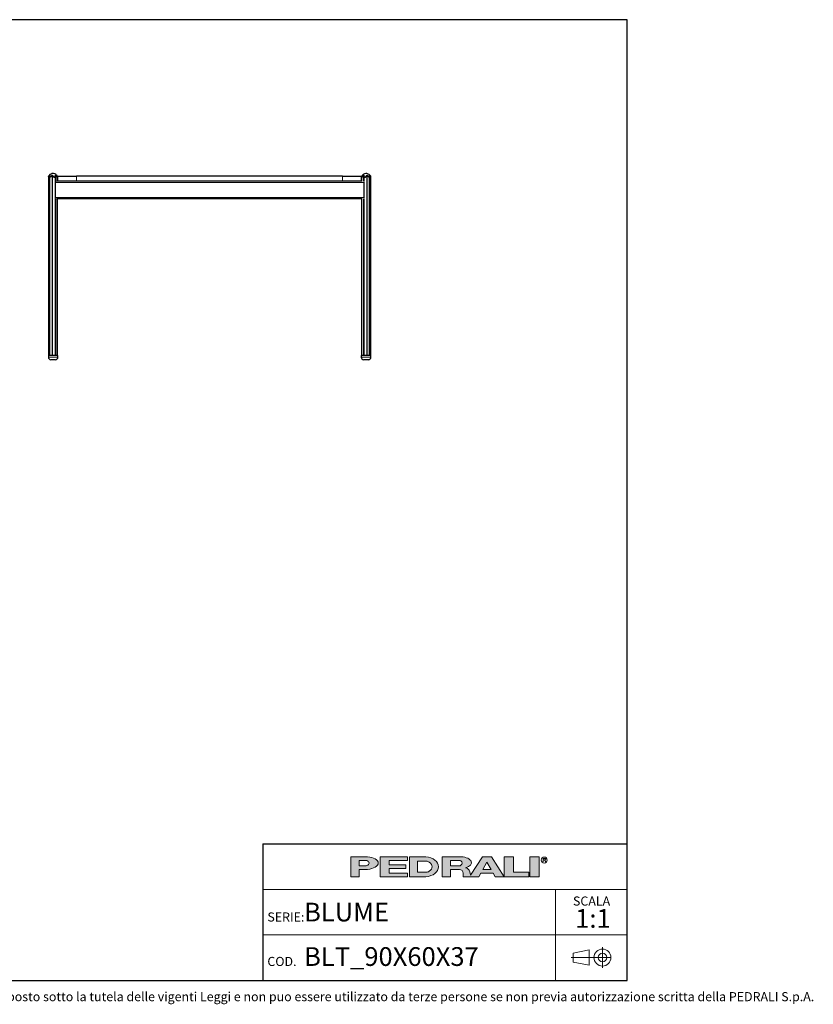
# Model space of a CAD drawing. Units: millimetres. Extents: x 100 to 3238, y 51 to 2000.
# Drawn here: x 1669 to 3238, y 53 to 2000 of the extents above; entities that cross this region are included whole.
import ezdxf

# ---------------------------------------------------------------- set-up
doc = ezdxf.new("R2010")
doc.units = ezdxf.units.MM
doc.header["$LTSCALE"] = 10
doc.linetypes.add('CENTERX2', pattern=[20.319999999999997, 12.7, -2.54, 2.54, -2.54])
doc.styles.add('SLDTEXTSTYLE0', font='TXT', dxfattribs={"width": 0.605})

# ---------------------------------------------------------------- blocks, each defined once
blk = doc.blocks.new('SW_NOTE_0')
at = {"color": 0, "linetype": 'Continuous', "lineweight": 0, "attachment_point": 2, "style": 'SLDTEXTSTYLE0'}
for s, insert, char_height in [('SCALA', (32.90625, 23.2032193159), 18), ('1:1', (35.6098540438, -1.6396707646), 37.0416666667)]:
    blk.add_mtext(s, dxfattribs=dict(at, insert=insert, char_height=char_height))

msp = doc.modelspace()

# ---------------------------------------------------------------- hatches: boundary and pattern name
at = {"linetype": 'Continuous'}
h = msp.add_hatch(color=7, dxfattribs=at)
edge = h.paths.add_edge_path(flags=0)
edge.add_line((2340.243226420216, 319.3144821747094), (2356.647910872445, 319.3144821747094))
edge.add_ellipse((2351.078765157099, 331.9559440369547), major_axis=(27.08884684798352, 0), ratio=0.4768529109443384, start_angle=293.7756995582609, end_angle=426.2243004403791)
edge.add_line((2356.647910872789, 344.5974058991662), (2323.989918311282, 344.5974058991662))
edge.add_line((2323.989918311282, 344.5974058991662), (2323.989918311282, 304.8670971915081))
edge.add_line((2323.989918311282, 304.8670971915081), (2340.243226420216, 304.8670971915081))
edge.add_line((2340.243226420216, 304.8670971915081), (2340.243226420216, 319.3144821747094))
edge = h.paths.add_edge_path(flags=0)
edge.add_ellipse((2350.175803596967, 331.9559440369547), major_axis=(9.93257717764151, 0), ratio=0.5895245510672578, start_angle=-43.66343414422602, end_angle=43.663434143974825, ccw=False)
edge.add_arc((2352.923880980421, 333.7618671600596), 7.223692492544108, 270, 290.0087898886726, ccw=False)
edge.add_line((2352.923880980421, 326.5381746675155), (2340.243226419814, 326.5381746675155))
edge.add_line((2340.243226419814, 326.5381746675155), (2340.243226419814, 337.37371340629))
edge.add_line((2340.243226419814, 337.37371340629), (2352.923880981012, 337.37371340629))
edge.add_arc((2352.923880981012, 330.150020915474), 7.223692490816113, 69.99121011104552, 89.9999999999992, ccw=False)
for points in [[(2435.957151948124, 344.59740589754), (2381.779458253796, 344.59740589754), (2381.779458253796, 304.867097189882), (2435.957151948124, 304.867097189882), (2435.957151948124, 312.09078967967), (2399.838689485178, 312.09078967967), (2399.838689485178, 321.1204052953607), (2432.345305703229, 321.1204052953607), (2432.345305703229, 328.344097788605), (2399.838689485178, 328.344097788605), (2399.838689485178, 337.3737134042958), (2435.957151948124, 337.3737134042958)], [(2645.444234240045, 344.597405899586), (2627.385003008663, 344.597405899586), (2627.385003008663, 304.8670971919279), (2676.14492733565, 304.8670971919279), (2676.14492733565, 313.8967128076189), (2645.444234240045, 313.8967128076189)], [(2677.950850457337, 344.5974058991659), (2677.950850457337, 304.8670971915079), (2696.010081688719, 304.8670971915079), (2696.010081688719, 344.5974058991659)]]:
    msp.add_hatch(color=7, dxfattribs=at).paths.add_polyline_path(points, flags=0)
h = msp.add_hatch(color=7, dxfattribs=at)
edge = h.paths.add_edge_path(flags=0)
edge.add_ellipse((2468.463768165085, 324.7322515426197), major_axis=(28.89476997115586, 0), ratio=0.6929224243374513, start_angle=280.2934314618138, end_angle=439.7065685387129)
edge.add_line((2472.071526001564, 344.5974058975816), (2439.568998196665, 344.5974058975813))
edge.add_line((2439.568998196665, 344.5974058975813), (2439.568998196665, 304.8670971876741))
edge.add_line((2439.568998196665, 304.8670971876741), (2472.071526001749, 304.8670971876741))
edge = h.paths.add_edge_path(flags=0)
edge.add_arc((2472.947172767998, 324.7322515421808), 10.83553873998016, 270, 303.83093491397625, ccw=False)
edge.add_line((2472.947172767998, 313.8967128022008), (2455.82230630316, 313.8967128022008))
edge.add_line((2455.82230630316, 313.8967128022008), (2455.82230630316, 335.5677902826995))
edge.add_line((2455.82230630316, 335.5677902826995), (2472.947172767998, 335.5677902826995))
edge.add_arc((2472.947172767998, 324.7322515421808), 10.83553874051871, 56.16855525239231, 89.9999999999992, ccw=False)
edge.add_ellipse((2462.14303723761, 324.7322515426197), major_axis=(22.57403904004612, 0), ratio=0.5985848325441405, start_angle=-28.128899992461072, end_angle=28.128644598819278, ccw=False)
h = msp.add_hatch(color=7, dxfattribs=at)
edge = h.paths.add_edge_path(flags=0)
edge.add_line((2558.870202192612, 314.7709579586855), (2560.355534650718, 308.9676544182703))
edge.add_arc((2565.453566637579, 310.114383967383), 5.225410873593411, 192.6768785101394, 204.7368873206736)
edge.add_line((2560.707644877863, 307.927800914186), (2584.042848052473, 344.597405899586))
edge.add_line((2584.042848052473, 344.597405899586), (2602.102079283856, 344.597405899586))
edge.add_line((2602.102079283856, 344.597405899586), (2627.385003008663, 304.8670971919279))
edge.add_line((2627.385003008663, 304.8670971919279), (2609.325771777099, 304.8670971919279))
edge.add_line((2609.325771777099, 304.8670971919279), (2605.262444749956, 312.090789681716))
edge.add_line((2605.262444749956, 312.090789681716), (2580.882482586372, 312.090789681716))
edge.add_line((2580.882482586372, 312.090789681716), (2576.819155559229, 304.8670971919279))
edge.add_line((2576.819155559229, 304.8670971919279), (2546.118462463106, 304.8670971919279))
edge.add_line((2546.118462463106, 304.8670971919279), (2546.118462463106, 312.0907896826544))
edge.add_arc((2538.894769969861, 312.0907896826544), 7.223692493244227, 0, 90)
edge.add_line((2538.894769969861, 319.3144821758984), (2520.835538738298, 319.3144821758984))
edge.add_line((2520.835538738298, 319.3144821758984), (2520.835538738298, 304.8670971928664))
edge.add_line((2520.835538738298, 304.8670971928664), (2504.582230629363, 304.8670971928664))
edge.add_line((2504.582230629363, 304.8670971928664), (2504.582230629363, 344.5974059005244))
edge.add_line((2504.582230629363, 344.5974059005244), (2542.019258305786, 344.5974059005244))
edge.add_ellipse((2538.029947706919, 332.9364020822968), major_axis=(24.32666622535162, 0), ratio=0.4859291160023137, start_angle=-38.69422570363571, end_angle=71.11382545369821, ccw=False)
edge.add_arc((2549.037584929584, 312.9627960708336), 9.997490267756193, 10.419948427922122, 80.7321727593918, ccw=False)
h.paths.add_polyline_path([(2593.072463667404, 333.7618671594018), (2584.945809612937, 319.3144821729139), (2601.199117721872, 319.3144821729139)], flags=0)
edge = h.paths.add_edge_path(flags=0)
edge.add_arc((2538.478172418671, 331.9559440374287), 5.417769370214362, 270.0000000000008, 305.5869104965606)
edge.add_ellipse((2532.574039041056, 331.9559440369547), major_axis=(11.73850030081747, 0), ratio=0.5900077182209745, start_angle=334.058541690378, end_angle=385.9414583083995)
edge.add_arc((2538.478172418671, 331.9559440374287), 5.417769369443226, 54.41308949502037, 90)
edge.add_line((2538.478172418671, 337.3737134068722), (2520.835538737718, 337.3737134068722))
edge.add_line((2520.835538737718, 337.3737134068722), (2520.835538737718, 326.538174667214))
edge.add_line((2520.835538737718, 326.538174667214), (2538.478172418671, 326.5381746672143))

# ---------------------------------------------------------------- linework, layer by layer
at = {"color": 7, "linetype": 'Continuous', "lineweight": 25}
for p, q in [((2870, 2000), (100, 2000)), ((2870, 100), (2870, 2000)), ((1725.7986950887, 1689.5864108052), (1725.7986950887, 1335.6003341766)), ((1728.2822942452, 1690.9534588421), (1728.2822942452, 1335.6003341766)), ((1739.4709601063, 1678.3331223695), (1739.4709601063, 1678.1003341809)), ((1739.4709601063, 1678.1003341809), (1739.4709601063, 1648.1003341809)), ((1739.6701584324, 1680.1502833956), (1739.6701584324, 1691.6475402852)), ((1743.2083574339, 1680.6003341809), (1743.2065764298, 1680.6003341809)), ((1744.6509601063, 1680.6003341809), (1743.2083574339, 1680.6003341809)), ((1744.1454494731, 1680.6003341809), (1744.1454494731, 1688.3731579696)), ((1744.6509601063, 1680.6003341809), (1744.6509601063, 1690.6003341809)), ((1744.6509601063, 1690.6003341809), (1781.6509601063, 1690.6003341809)), ((1781.6509601063, 1680.6003341809), (1744.6509601063, 1680.6003341809)), ((2307.6509601063, 1690.6003341809), (1781.6509601063, 1690.6003341809)), ((2307.6509601063, 1680.6003341809), (1781.6509601063, 1680.6003341809)), ((2307.6509601063, 1690.6003341809), (2344.6509601063, 1690.6003341809)), ((2344.6509601063, 1680.6003341809), (2307.6509601063, 1680.6003341809)), ((2344.6509601063, 1690.6003341809), (2344.6509601063, 1680.6003341809)), ((2346.0953437827, 1680.6003341809), (2344.6509601063, 1680.6003341809)), ((2345.1564707394, 1688.3701861177), (2345.1564707394, 1680.6003341809)), ((2349.6317617801, 1691.6468456665), (2349.6317617801, 1680.1502833956)), ((2349.8309601063, 1678.3458054124), (2349.8309601063, 1678.1003341809)), ((2349.8309601063, 1678.1003341809), (2349.8309601063, 1648.1003341809)), ((2361.0196259673, 1335.6003341766), (2361.0196259673, 1690.9538239139)), ((2363.5032251238, 1335.6003341766), (2363.5032251238, 1689.5864108052)), ((1739.4709601063, 1648.1003341809), (1739.4709601063, 1647.8675459922)), ((1739.6701584324, 1335.6003341766), (1739.6701584324, 1646.0503849661)), ((1743.2083574339, 1645.6003341809), (1743.2065764298, 1645.6003341809)), ((2346.0953437827, 1645.6003341809), (1743.2083574339, 1645.6003341809)), ((1744.1454494731, 1335.6003341766), (1744.1454494731, 1645.6003341809)), ((2345.1564707394, 1645.6003341809), (2345.1564707394, 1335.6003341766)), ((2349.6317617801, 1646.0503849662), (2349.6317617801, 1335.6003341766)), ((2349.8309601063, 1648.1003341809), (2349.8309601063, 1647.8548629493)), ((1725.7986950887, 1335.6003341766), (1725.7986950887, 1332.6003341766)), ((1744.7986950887, 1335.6003341766), (1725.7986950887, 1335.6003341766)), ((1735.2986950887, 1327.6003341766), (1730.7986950887, 1327.6003341766)), ((1739.7986950887, 1327.6003341766), (1735.2986950887, 1327.6003341766)), ((1744.7986950887, 1332.6003341766), (1744.7986950887, 1335.6003341766)), ((2344.5032251238, 1335.6003341766), (2344.5032251238, 1332.6003341766)), ((2354.0032251238, 1335.6003341766), (2344.5032251238, 1335.6003341766)), ((2358.5032251238, 1327.6003341766), (2349.5032251238, 1327.6003341766)), ((2363.5032251238, 1335.6003341766), (2354.0032251238, 1335.6003341766)), ((2363.5032251238, 1332.6003341766), (2363.5032251238, 1335.6003341766)), ((2150, 370.0000000006), (2870, 370.0000000006)), ((2150, 370.0000000006), (2150, 100)), ((100, 100), (2870, 100))]:
    msp.add_line(p, q, dxfattribs=at)
at = {"color": 8, "linetype": 'Continuous', "lineweight": 18}
for p, q in [((1728.345833457, 1692.5132900533), (1728.345833457, 1691.5434864753)), ((1733.2166341257, 1692.2791910976), (1733.2166341257, 1335.6003341766)), ((1734.0364355394, 1692.2389784729), (1734.0364355394, 1335.6003341766)), ((2349.8309601063, 1678.1003341809), (1739.4709601063, 1678.1003341809)), ((1739.7658240317, 1680.4808709764), (1741.2473163787, 1680.4808709764)), ((1740.3126988554, 1691.9226483573), (1740.3126988554, 1680.5240091139)), ((1781.6509601063, 1690.6003341809), (1781.6509601063, 1680.6003341809)), ((2307.6509601063, 1680.6003341809), (2307.6509601063, 1690.6003341809)), ((2348.9892213572, 1691.9226483573), (2348.9892213572, 1680.5240091139)), ((2355.2654846731, 1692.2389784729), (2355.2654846731, 1335.6003341766)), ((2356.0852860868, 1692.2791910976), (2356.0852860868, 1335.6003341766)), ((2360.9560867555, 1692.5132900533), (2360.9560867555, 1691.5287569601)), ((2349.8309601063, 1648.1003341809), (1739.4709601063, 1648.1003341809)), ((1741.2473163787, 1645.7197973853), (1739.771175148, 1645.7197973853)), ((1740.3126988554, 1645.6766592478), (1740.3126988554, 1335.6003341766)), ((2348.9892213572, 1645.6766592478), (2348.9892213572, 1335.6003341766)), ((1725.7986950887, 1332.6003341766), (1735.2986950887, 1332.6003341766)), ((1735.2986950887, 1332.6003341766), (1744.7986950887, 1332.6003341766)), ((2344.5032251238, 1332.6003341766), (2363.5032251238, 1332.6003341766))]:
    msp.add_line(p, q, dxfattribs=at)
at = {"color": 179, "linetype": 'Continuous', "lineweight": 18}
for p, q in [((2323.9899183113, 344.5974058992), (2323.9899183113, 304.8670971915)), ((2323.9899183113, 344.5974058992), (2356.6479108728, 344.5974058992)), ((2340.2432264198, 326.5381746675), (2340.2432264198, 337.3737134063)), ((2340.2432264198, 337.3737134063), (2352.923880981, 337.3737134063)), ((2381.7794582538, 344.5974058975), (2435.9571519481, 344.5974058975)), ((2381.7794582538, 344.5974058975), (2381.7794582538, 304.8670971899)), ((2435.9571519481, 337.3737134043), (2399.8386894852, 337.3737134043)), ((2399.8386894852, 337.3737134043), (2399.8386894852, 328.3440977886)), ((2435.9571519481, 344.5974058975), (2435.9571519481, 337.3737134043)), ((2439.5689981967, 344.5974058976), (2439.5689981967, 304.8670971877)), ((2439.5689981967, 344.5974058976), (2472.0715260016, 344.5974058976)), ((2455.8223063032, 324.7322515403), (2455.8223063032, 335.5677902827)), ((2455.8223063032, 335.5677902827), (2472.947172768, 335.5677902827)), ((2504.5822306294, 344.5974059005), (2504.5822306294, 304.8670971929)), ((2504.5822306294, 344.5974059005), (2542.0192583058, 344.5974059005)), ((2520.8355387377, 326.5381746672), (2520.8355387377, 337.3737134069)), ((2520.8355387377, 337.3737134069), (2538.4781724187, 337.3737134069)), ((2584.0428480525, 344.5974058996), (2560.7076448779, 307.9278009142)), ((2584.0428480525, 344.5974058996), (2602.1020792839, 344.5974058996)), ((2584.9458096129, 319.3144821729), (2593.0724636674, 333.7618671594)), ((2593.0724636674, 333.7618671594), (2601.1991177219, 319.3144821729)), ((2602.1020792839, 344.5974058996), (2627.3850030087, 304.8670971919)), ((2627.3850030087, 344.5974058996), (2627.3850030087, 304.8670971919)), ((2627.3850030087, 344.5974058996), (2645.44423424, 344.5974058996)), ((2645.44423424, 313.8967128076), (2645.44423424, 344.5974058996)), ((2677.9508504573, 344.5974058992), (2677.9508504573, 304.8670971915)), ((2677.9508504573, 344.5974058992), (2696.0100816887, 344.5974058992)), ((2696.0100816887, 344.5974058992), (2696.0100816887, 304.8670971915)), ((2704.1151644241, 341.2930554229), (2708.2866879839, 341.2930554229)), ((2704.1151644241, 338.5841707372), (2704.1151644241, 341.2930554229)), ((2708.2866879839, 338.5841707372), (2704.1151644241, 338.5841707372)), ((2704.1151644241, 338.5841707372), (2706.8240491077, 338.5841707372)), ((2704.1151644241, 338.5841707372), (2704.1151644241, 334.5208437117)), ((2709.5329337914, 334.5208437117), (2706.8240491077, 338.5841707372)), ((2340.2432264198, 326.5381746675), (2352.9238809804, 326.5381746675)), ((2340.2432264202, 304.8670971915), (2340.2432264202, 319.3144821747)), ((2356.6479108724, 319.3144821747), (2340.2432264202, 319.3144821747)), ((2399.8386894852, 328.3440977886), (2432.3453057032, 328.3440977886)), ((2432.3453057032, 321.1204052954), (2399.8386894852, 321.1204052954)), ((2399.8386894852, 321.1204052954), (2399.8386894852, 312.0907896797)), ((2399.8386894852, 312.0907896797), (2435.9571519481, 312.0907896797)), ((2432.3453057032, 328.3440977886), (2432.3453057032, 321.1204052954)), ((2435.9571519481, 312.0907896797), (2435.9571519481, 304.8670971899)), ((2455.8223063032, 324.7322515403), (2455.8223063032, 313.8967128022)), ((2455.8223063032, 313.8967128022), (2472.947172768, 313.8967128022)), ((2520.8355387377, 326.5381746672), (2538.4781724187, 326.5381746672)), ((2520.8355387383, 304.8670971929), (2520.8355387383, 319.3144821759)), ((2520.8355387383, 319.3144821759), (2538.8947699699, 319.3144821759)), ((2546.1184624631, 312.0907896827), (2546.1184624631, 304.8670971919)), ((2558.8702021926, 314.7709579587), (2560.3555346507, 308.9676544183)), ((2576.8191555592, 304.8670971919), (2580.8824825864, 312.0907896817)), ((2580.8824825864, 312.0907896817), (2605.26244475, 312.0907896817)), ((2584.9458096129, 319.3144821729), (2601.1991177219, 319.3144821729)), ((2605.26244475, 312.0907896817), (2609.3257717771, 304.8670971919)), ((2676.1449273357, 313.8967128076), (2645.44423424, 313.8967128076)), ((2676.1449273357, 304.8670971919), (2676.1449273357, 313.8967128076)), ((2323.9899183113, 304.8670971915), (2340.2432264202, 304.8670971915)), ((2435.9571519481, 304.8670971899), (2381.7794582538, 304.8670971899)), ((2472.0715260017, 304.8670971877), (2439.5689981967, 304.8670971877)), ((2504.5822306294, 304.8670971929), (2520.8355387383, 304.8670971929)), ((2546.1184624631, 304.8670971919), (2576.8191555592, 304.8670971919)), ((2609.3257717771, 304.8670971919), (2627.3850030087, 304.8670971919)), ((2627.3850030087, 304.8670971919), (2676.1449273357, 304.8670971919)), ((2677.9508504573, 304.8670971915), (2696.0100816887, 304.8670971915))]:
    msp.add_line(p, q, dxfattribs=at)
at = {"color": 7, "linetype": 'Continuous', "lineweight": 18}
for p, q in [((2870, 280.0000000004), (2150, 280.0000000004)), ((2728.7989947508, 280.0000000004), (2728.7989947508, 190.0000000002)), ((2150, 190.0000000002), (2870, 190.0000000002)), ((2728.7989947508, 190.0000000002), (2728.7989947508, 100))]:
    msp.add_line(p, q, dxfattribs=at)
at = {"color": 19, "linetype": 'Continuous', "lineweight": 18}
for p, q in [((2795.2884126839, 160.2788043096), (2763.4182663121, 154.0818314039)), ((2795.2884126839, 160.2788043096), (2795.2884126839, 130.0903831992)), ((2821.3505851521, 165.4881573907), (2821.3505851521, 124.881030118)), ((2763.4182663121, 154.0818314039), (2763.4182663121, 136.2873561048)), ((2795.2884126839, 130.0903831992), (2763.4182663121, 136.2873561048))]:
    msp.add_line(p, q, dxfattribs=at)
at = {"color": 19, "linetype": 'CENTERX2', "lineweight": 18}
msp.add_line((2838.9207124248, 145.1845937544), (2759.4518690643, 145.1845937544), dxfattribs=at)
at = {"color": 179, "linetype": 'Continuous', "lineweight": 18}
msp.add_circle((2706.2864208618, 337.8675697335), 5.930102145230649, dxfattribs=at)
at = {"color": 19, "linetype": 'Continuous', "lineweight": 18}
for radius in [16.77593581663705, 8.587078762764193]:
    msp.add_circle((2821.3505851521, 145.1845937544), radius, dxfattribs=at)
at = {"color": 7, "linetype": 'Continuous', "lineweight": 25}
for centre, radius, start, end in [((1734.9720722809, 1685.6003341766), 10.00000000000009, 40.4016963823, 156.5057126251), ((2354.3298479316, 1685.6003341766), 10.00000000000024, 23.4947383006, 139.5989163313), ((1730.7986950887, 1332.6003341766), 5, 180, 270), ((1739.7986950887, 1332.6003341766), 5, 270, 0), ((2349.5032251238, 1332.6003341766), 5, 180, 270), ((2358.5032251238, 1332.6003341766), 5, 270, 0)]:
    msp.add_arc(centre, radius, start, end, dxfattribs=at)
at = {"color": 179, "linetype": 'Continuous', "lineweight": 18}
for centre, radius, start, end in [((2352.923880981, 330.1500209155), 7.223692490816169, 69.991210111, 90), ((2472.947172768, 324.7322515422), 10.8355387405187, 56.1685552524, 90), ((2538.4781724187, 331.9559440374), 5.417769369443558, 54.413089495, 90), ((2352.9238809804, 333.7618671601), 7.223692492544103, 270, 290.0087898887), ((2472.947172768, 324.7322515422), 10.83553873998012, 270, 303.830934914), ((2538.4781724187, 331.9559440374), 5.417769370214614, 270, 305.5869104966), ((2538.8947699699, 312.0907896827), 7.223692493244471, 0, 90), ((2549.0375849296, 312.9627960708), 9.997490267756625, 10.4199484279, 80.7321727594), ((2565.4535666376, 310.1143839674), 5.225410873593643, 192.6768785101, 204.7368873207)]:
    msp.add_arc(centre, radius, start, end, dxfattribs=at)
for centre, major_axis, ratio, start_param, end_param in [((2350.175803597, 331.955944037), (9.932577177642086, 0), 0.5895245511, 5.265715075739357, 7.300655538615938), ((2351.0787651571, 331.955944037), (27.0888468479834, 0), 0.4768529109, 4.919453630382234, 7.646916983963972), ((2468.4637681651, 324.7322515426), (28.89476997115571, 0), 0.6929224243, 4.837574201223028, 7.72879641314261), ((2462.1430372376, 324.7322515426), (22.57403904004605, 0), 0.5985848325, 5.554193105221712, 7.012172182744729), ((2532.5740390411, 331.955944037), (11.73850030081758, 0), 0.5900077182, 5.593675727225931, 6.97269488710657), ((2538.0299477069, 332.9364020823), (24.3266662253518, 0), 0.485929116, 5.257694056962849, 7.689248379254996), ((2708.0427484413, 339.93861308), (1.490185355941776, 0), 0.9213369296, 4.876826485633947, 7.68954412872528)]:
    msp.add_ellipse(centre, major_axis=major_axis, ratio=ratio, start_param=start_param, end_param=end_param, dxfattribs=at)
at = {"color": 7, "linetype": 'Continuous', "lineweight": 25}
for points, knots in [([(1725.801857943475, 1689.586411239455), (1725.801140962908, 1689.585283307961), (1725.798865841168, 1689.581704157308), (1725.821518227969, 1689.617343314889), (1725.873007493841, 1689.697217967478), (1725.964452562505, 1689.835645658996), (1726.087939130175, 1690.014850610839), (1726.22333486429, 1690.203006617706), (1726.409973439176, 1690.452453855621), (1726.644039930934, 1690.747296470449), (1726.928174839919, 1691.081297083066), (1727.195812513008, 1691.379476800357), (1727.483451467163, 1691.68367952565), (1727.774488855961, 1691.97606204089), (1728.062519069281, 1692.253530950086), (1728.251230134005, 1692.426552226297), (1728.345833457005, 1692.513290053267)], [0, 0, 0, 0, 0.0233425877959854, 0.0740706672558989, 0.1261288968262441, 0.1990264418675323, 0.2739451272294401, 0.3327545060899206, 0.3920230917812539, 0.5131248521408819, 0.5963627523491221, 0.6802067830953263, 0.7658524788618929, 0.8520861922453352, 0.9258488750956495, 1, 1, 1, 1]), ([(1728.710679409471, 1692.496030293306), (1728.655423074273, 1692.391555906057), (1728.544512210779, 1692.181854258973), (1728.423316939219, 1691.85880932513), (1728.335675762832, 1691.529868477392), (1728.287162033458, 1691.200547551125), (1728.27696512531, 1690.874952307548), (1728.305774703311, 1690.553875111269), (1728.377321432252, 1690.23720996336), (1728.486921272575, 1689.958996962999), (1728.626462268484, 1689.725131703108), (1728.786114656506, 1689.538468077172), (1728.987609722217, 1689.384999202468), (1729.20767046437, 1689.296000040629), (1729.430731414092, 1689.266518959637), (1729.6358099945, 1689.27881000962), (1729.849888368318, 1689.327492494987), (1730.105131655699, 1689.421531198191), (1730.401715400001, 1689.575498269199), (1730.710730101184, 1689.778100493298), (1730.994924128508, 1689.991122728595), (1731.343806565659, 1690.276995438042), (1731.709574189938, 1690.609291472889), (1732.086345766563, 1690.980613178463), (1732.399189444798, 1691.307885131165), (1732.697972050859, 1691.640045724368), (1732.974062871968, 1691.965733013196), (1733.138016196159, 1692.17759857493), (1733.216634125727, 1692.279191097633)], [0, 0, 0, 0, 0.0430355310813929, 0.0863811886196071, 0.130664114591042, 0.1752569758504544, 0.2185195553054275, 0.2620900903789585, 0.3067763219544487, 0.3519462166390364, 0.3854090657172315, 0.4193049477534522, 0.4528334409429187, 0.4875513234415139, 0.5106094213161549, 0.5343496040416003, 0.5574035292868075, 0.5810043151039637, 0.617581317856441, 0.6551471838221475, 0.6863240920198878, 0.717742702950551, 0.7819169474132552, 0.8252990705803095, 0.8689918273190719, 0.9136291460969491, 0.958583958316331, 1, 1, 1, 1]), ([(1728.345833457005, 1692.513290053267), (1728.377060387307, 1692.540688319075), (1728.440639112078, 1692.596471797763), (1728.541819525161, 1692.670708505852), (1728.64304504972, 1692.729654210184), (1728.725502050617, 1692.755167059519), (1728.772857461043, 1692.742388415001), (1728.790282667382, 1692.696966745245), (1728.772874136028, 1692.614792912188), (1728.731866056651, 1692.536486805356), (1728.710679409471, 1692.496030293306)], [0, 0, 0, 0, 0.1105716226987861, 0.2251262835991712, 0.3495921927021358, 0.4749579506350114, 0.5831170903277202, 0.6870742273036075, 0.8383282504236276, 1, 1, 1, 1]), ([(1733.216634125727, 1692.279191097633), (1733.239912223972, 1692.307328144844), (1733.287280503476, 1692.364583832256), (1733.383344800337, 1692.440252638298), (1733.502629092501, 1692.500018703234), (1733.635564142088, 1692.526040447518), (1733.756977235569, 1692.513447997045), (1733.868965804498, 1692.467978743407), (1733.974826670755, 1692.378509544671), (1734.014247948988, 1692.289228677762), (1734.036435539415, 1692.23897847288)], [0, 0, 0, 0, 0.1088799949891725, 0.2215583928127337, 0.3408860950210741, 0.4611194885374157, 0.5646344943833036, 0.6636969109881534, 0.8107175735330049, 1, 1, 1, 1]), ([(1734.036435539415, 1692.238978472879), (1734.080091285124, 1692.120324219825), (1734.167721262741, 1691.882150083283), (1734.344944215435, 1691.513895931133), (1734.553605036207, 1691.13770630158), (1734.793479015548, 1690.75803971746), (1735.0602125722, 1690.379150288003), (1735.354185265326, 1690.001640276713), (1735.679005506731, 1689.625893068208), (1735.989824625795, 1689.307694753287), (1736.275887464852, 1689.05162259479), (1736.52626521514, 1688.855613790828), (1736.796908272039, 1688.680593048467), (1737.053575169792, 1688.558851702233), (1737.288152004721, 1688.490015069631), (1737.487925907772, 1688.462869146208), (1737.687816085926, 1688.470022119755), (1737.896401972215, 1688.514445168281), (1738.108535028472, 1688.60218418035), (1738.36735634558, 1688.763697134159), (1738.638271842894, 1689.008789853754), (1738.896137051526, 1689.324336806576), (1739.109243511983, 1689.653309994944), (1739.284265694095, 1689.986795659282), (1739.42804649093, 1690.329431799084), (1739.536836008032, 1690.667482621217), (1739.613052300673, 1690.996981395142), (1739.658431129917, 1691.317337066103), (1739.676803841384, 1691.638316379905), (1739.662459706898, 1691.850271266678), (1739.655269165858, 1691.956521686545)], [0, 0, 0, 0, 0.0441374861848411, 0.0885969730583942, 0.1340053328751261, 0.1797171071340368, 0.22455430805444, 0.2696813326136914, 0.3158215836616535, 0.3623859118536838, 0.3905051079105668, 0.4188336133822887, 0.4469882595393597, 0.475797614009617, 0.493769699871068, 0.5122089551309325, 0.5302036174322443, 0.5487663244199887, 0.5721408639292512, 0.5961627275328779, 0.6385233538800812, 0.681901468436115, 0.7222188728168939, 0.7628378379887817, 0.8042617561042542, 0.8459202271833961, 0.8839812534975763, 0.9222161692567501, 0.9610079069124902, 1, 1, 1, 1]), ([(1739.655269165858, 1691.956521686545), (1739.653720535191, 1691.986046549374), (1739.65057694708, 1692.045979501563), (1739.669069927343, 1692.127098622258), (1739.712203550481, 1692.190437294253), (1739.784475116168, 1692.224544311513), (1739.874361633008, 1692.223487617205), (1739.983964072646, 1692.188670843052), (1740.122338344136, 1692.108283219713), (1740.234594625875, 1692.009465280056), (1740.297846992347, 1691.939156977282), (1740.312698855361, 1691.922648357292)], [0, 0, 0, 0, 0.1065312604349741, 0.2162493683823744, 0.3334725532629503, 0.4333623343753096, 0.5336636974230242, 0.6254052818546442, 0.7537660223460477, 0.9421834547942809, 1, 1, 1, 1]), ([(1740.312698855361, 1691.922648357292), (1740.429392245065, 1691.788799178123), (1740.663632624093, 1691.520121727405), (1741.020177948664, 1691.104093247788), (1741.377288612656, 1690.678395451292), (1741.730268458272, 1690.24579204116), (1742.074364030753, 1689.810537646458), (1742.408861425984, 1689.372925135254), (1742.733420033404, 1688.934309970907), (1743.002001426806, 1688.562615210915), (1743.219569452817, 1688.263480401693), (1743.39055464507, 1688.035558676656), (1743.560200324832, 1687.827352389712), (1743.696979208459, 1687.692128718086), (1743.798741672562, 1687.628820521924), (1743.865748625251, 1687.607909213457), (1743.927039314693, 1687.613553925775), (1743.985168366478, 1687.648301621916), (1744.036922491248, 1687.717148715707), (1744.081922300452, 1687.824566607686), (1744.115323156969, 1687.961331422814), (1744.144148245569, 1688.177616370206), (1744.150150664766, 1688.479477706536), (1744.11667068984, 1688.865552563632), (1744.044593952063, 1689.269238733936), (1743.935422810606, 1689.681408601116), (1743.788685134061, 1690.100477547856), (1743.604751539147, 1690.522512478986), (1743.381271066483, 1690.947349438321), (1743.121384596162, 1691.372541905341), (1742.916251214245, 1691.651921326553), (1742.813315067963, 1691.792114213256)], [0, 0, 0, 0, 0.0446998563471354, 0.089726687345326, 0.1356968771603634, 0.1819606613373772, 0.2279247177620047, 0.2741603638574796, 0.3213014081175788, 0.3687997074078752, 0.3961132738258342, 0.4235888712053721, 0.45094458911774, 0.4791292426126408, 0.49127635289732, 0.5037419253173356, 0.5159067734392812, 0.5284695245113459, 0.5446472941590604, 0.5612622607527795, 0.5812491169377919, 0.6014473599439271, 0.6427085468475435, 0.6855892660999848, 0.7287791813482681, 0.7727883649940824, 0.8170391929012458, 0.8620577075959238, 0.9073401121591438, 0.9535031710579667, 1, 1, 1, 1]), ([(1742.813315067963, 1691.792114213256), (1742.766109483531, 1691.853389853705), (1742.692215848671, 1691.949308162007), (1742.620236382697, 1692.040164286539), (1742.586834751484, 1692.08204675808), (1742.587166234632, 1692.08162555615), (1742.587296059366, 1692.08146059323)], [0, 0, 0, 0, 0.4261533987871152, 0.6670825925200182, 0.8696135419764677, 1, 1, 1, 1]), ([(2346.488605144549, 1691.792114213255), (2346.387924608344, 1691.655108685637), (2346.185830769502, 1691.380100485815), (2345.924890462117, 1690.95502797108), (2345.695761957091, 1690.520616040134), (2345.50463341656, 1690.080044809852), (2345.352533305366, 1689.637783390082), (2345.240154073381, 1689.194235235681), (2345.169884863506, 1688.751250759615), (2345.150935423967, 1688.390260094748), (2345.164706080269, 1688.117315637646), (2345.190447630159, 1687.937600761505), (2345.232010943988, 1687.787050680422), (2345.281953864568, 1687.688570548609), (2345.338271773944, 1687.632410653039), (2345.392967764215, 1687.608980390424), (2345.45612265364, 1687.611597184364), (2345.53116411123, 1687.642794963447), (2345.61827544747, 1687.707125478737), (2345.745158707239, 1687.832159640968), (2345.907544198623, 1688.029649553167), (2346.117953061085, 1688.311416073525), (2346.349239987219, 1688.63129734078), (2346.60399010566, 1688.982218520055), (2346.870743135521, 1689.342462860491), (2347.158058354571, 1689.720293815687), (2347.465261884397, 1690.112426539134), (2347.793258755604, 1690.518647858501), (2348.131100972565, 1690.925640531541), (2348.532162389905, 1691.397886914017), (2348.818222134771, 1691.726319644441), (2348.989221357153, 1691.92264835729)], [0, 0, 0, 0, 0.0454461753258655, 0.0912231140047517, 0.137959839082288, 0.1849977669962816, 0.2316571880783299, 0.2786027745014375, 0.3265464576813738, 0.3749183574700881, 0.3989407843992285, 0.4231276987807392, 0.4430578813333631, 0.4633973105540509, 0.475479381440577, 0.4878642040589252, 0.499964957446363, 0.5124627163232561, 0.5281926380785502, 0.544352398023007, 0.575631393498369, 0.6075923323167617, 0.6454079080769335, 0.6834931649687763, 0.7222310450708228, 0.7611436729789588, 0.8039367420483485, 0.8469489388761947, 0.8906680011498422, 0.9346441185085689, 1, 1, 1, 1]), ([(2346.714623255781, 1692.08145946995), (2346.715538459275, 1692.082604833143), (2346.718684844365, 1692.086542486019), (2346.695662675233, 1692.057739693278), (2346.639688789775, 1691.987205022555), (2346.562355978524, 1691.888411531733), (2346.506049978524, 1691.81489213511), (2346.488605144549, 1691.792114213255)], [0, 0, 0, 0, 0.0732491576225867, 0.2518238389659017, 0.4916476877035196, 0.8425013020227918, 1, 1, 1, 1]), ([(2348.989221357153, 1691.92264835729), (2349.047401618887, 1691.983291336392), (2349.139736071438, 1692.079534222029), (2349.288800604912, 1692.174349290154), (2349.405153746273, 1692.21973929279), (2349.501872783823, 1692.226905178766), (2349.579531692832, 1692.198528519838), (2349.637120784138, 1692.128042069811), (2349.652427630507, 1692.038177947619), (2349.647820897926, 1691.973058394619), (2349.646651046655, 1691.956521686545)], [0, 0, 0, 0, 0.2150763736130978, 0.3413349926978682, 0.4465934903529202, 0.552479621927531, 0.6449070621725846, 0.7662146539018977, 0.9406316560510374, 1, 1, 1, 1]), ([(2349.646651046655, 1691.956521686545), (2349.638885372243, 1691.832746664509), (2349.623298176718, 1691.584306494694), (2349.654686097532, 1691.202090394738), (2349.725521251433, 1690.813113220139), (2349.831853895714, 1690.447994657456), (2349.962397811115, 1690.11160637022), (2350.109683975124, 1689.804474539057), (2350.286820782193, 1689.500884487921), (2350.478813603893, 1689.231491549766), (2350.680025211558, 1689.000159527535), (2350.88398309518, 1688.808881659489), (2351.118142698126, 1688.641210592114), (2351.352591958246, 1688.530791577879), (2351.575021760604, 1688.475879264307), (2351.767928634491, 1688.461605515767), (2351.966045408731, 1688.480713333678), (2352.186741959037, 1688.537096887266), (2352.426704171246, 1688.639744091671), (2352.668589507598, 1688.783156811084), (2352.891443450038, 1688.943995391985), (2353.167092539299, 1689.171729456357), (2353.473427452335, 1689.467212445075), (2353.801419314917, 1689.828117505337), (2354.094259499655, 1690.18554705732), (2354.365984168298, 1690.551093257474), (2354.605632568636, 1690.907800411826), (2354.813530709584, 1691.251632091561), (2354.990865271934, 1691.582250126501), (2355.146224381011, 1691.912778461596), (2355.225652870374, 1692.130030773103), (2355.265484673098, 1692.238978472885)], [0, 0, 0, 0, 0.0453853490007359, 0.0910970858850602, 0.1377886400730997, 0.1848021756720793, 0.2217576336020234, 0.2588835954197079, 0.2966131975870887, 0.3346003394047635, 0.3627100686681304, 0.3910548871785579, 0.4192075648711837, 0.4481372026181129, 0.4657773085520217, 0.483904712772353, 0.5015586775270675, 0.5197202365751152, 0.5448066627717738, 0.5705727228552291, 0.5940728902221166, 0.6177568963681204, 0.6660215324625559, 0.7087738324434921, 0.7518427470288513, 0.7957957916927758, 0.8400201102599419, 0.8794822789416178, 0.9191427458598712, 0.959451700246037, 1, 1, 1, 1]), ([(2355.265484673098, 1692.238978472885), (2355.292127994885, 1692.297348670533), (2355.334512072538, 1692.390203721024), (2355.452703487263, 1692.479050457438), (2355.568583578496, 1692.519511845933), (2355.690569420474, 1692.523182467054), (2355.818234108179, 1692.492208896229), (2355.964035762575, 1692.416291793), (2356.039363706523, 1692.331116651716), (2356.085286086786, 1692.279191097639)], [0, 0, 0, 0, 0.2200911109490238, 0.3501199592098358, 0.4590676183980407, 0.5685351145666994, 0.6668402217396746, 0.7968948941936008, 1, 1, 1, 1]), ([(2356.085286086786, 1692.279191097639), (2356.168206238444, 1692.172154936083), (2356.334634981296, 1691.957323035139), (2356.614529408789, 1691.627999851685), (2356.915525353634, 1691.293973158035), (2357.21266825033, 1690.984042929652), (2357.498006799072, 1690.702333944372), (2357.768464386953, 1690.448963028401), (2358.050996897791, 1690.20008197192), (2358.346927362681, 1689.958940300373), (2358.656872509429, 1689.731784958775), (2358.95680233125, 1689.544126949995), (2359.243408430073, 1689.401819829133), (2359.491701269959, 1689.314581816038), (2359.721538736615, 1689.271878750289), (2359.923979192912, 1689.269595777004), (2360.112555519032, 1689.304968020144), (2360.30593401264, 1689.383683557407), (2360.493983542993, 1689.517427378981), (2360.652383905421, 1689.694926004839), (2360.772333267591, 1689.883989141107), (2360.892566399841, 1690.13929916537), (2360.979102166598, 1690.445123391085), (2361.021308418678, 1690.795553857176), (2361.021025968858, 1691.114215380321), (2360.983322363712, 1691.439193256597), (2360.903609788158, 1691.780304470979), (2360.780321571337, 1692.134735824127), (2360.654459517322, 1692.375232329428), (2360.591240803043, 1692.496030293302)], [0, 0, 0, 0, 0.0436224510103711, 0.0875544669972178, 0.1324387657391783, 0.1776462930329687, 0.212316706392913, 0.2471543089787384, 0.2825847928546988, 0.3182644962842175, 0.3543987477644247, 0.3910702465997046, 0.4195624552798129, 0.4487419554935798, 0.471851578952436, 0.495623370521447, 0.5187388692164794, 0.5424577516964401, 0.5764250881166385, 0.6113238712819734, 0.640033011305339, 0.66896647147918, 0.7280493649793475, 0.7705300438328616, 0.8133205967227524, 0.8570272152007959, 0.9010315494893245, 0.9502895591167174, 1, 1, 1, 1]), ([(2360.591240803043, 1692.496030293302), (2360.576295877287, 1692.523887844158), (2360.54591525225, 1692.580517754592), (2360.518138618997, 1692.658249616324), (2360.51402889914, 1692.722892254865), (2360.548880319426, 1692.754445621878), (2360.616286373573, 1692.745442335461), (2360.708521625612, 1692.7033921487), (2360.825944425373, 1692.626023753395), (2360.911875035256, 1692.551587744783), (2360.956086755507, 1692.513290053265)], [0, 0, 0, 0, 0.1105492445949391, 0.2247287944432874, 0.3536843975886501, 0.4836603511261843, 0.5941289010278802, 0.6974793872312803, 0.8443516609526507, 1, 1, 1, 1]), ([(2360.956086755507, 1692.513290053265), (2361.064623218042, 1692.413616021733), (2361.282467605735, 1692.213559489019), (2361.598043939965, 1691.906595935408), (2361.903955999877, 1691.595052395745), (2362.177306491918, 1691.301400563664), (2362.418159891408, 1691.029537639319), (2362.629455767609, 1690.779744514488), (2362.827483442911, 1690.534122187358), (2363.0142502187, 1690.290738397201), (2363.185024449481, 1690.056407365864), (2363.320222317992, 1689.861022444635), (2363.418033604773, 1689.713937759815), (2363.474637666863, 1689.626376157894), (2363.501845161976, 1689.583609859174), (2363.500536563043, 1689.585666002373), (2363.500062296514, 1689.586411196238)], [0, 0, 0, 0, 0.0851536223796694, 0.1709125052876509, 0.2585318086085597, 0.346780905109899, 0.4181277543802436, 0.4898489159024638, 0.5628813425837206, 0.6364527891105628, 0.7157145596254069, 0.796293017539443, 0.8576284588027485, 0.9204549001731163, 0.9711710155078722, 1, 1, 1, 1])]:
    msp.add_open_spline(points, degree=3, knots=knots, dxfattribs=at)
at = {"color": 8, "linetype": 'Continuous', "lineweight": 18}
for points, knots in [([(1739.470960106256, 1678.333122369484), (1739.483238358389, 1678.52731277063), (1739.504072029579, 1678.856813983183), (1739.565628272757, 1679.284609567563), (1739.619451165169, 1679.63111122779), (1739.661923304444, 1679.942169243528), (1739.676158778133, 1680.175065433852), (1739.660021195734, 1680.286525475885), (1739.653956875864, 1680.328410891618)], [0, 0, 0, 0, 0.2330167576825636, 0.3953815623657665, 0.5577545210666545, 0.7242728576429512, 0.8963848768063557, 1, 1, 1, 1]), ([(1739.67015843241, 1680.411883295984), (1739.689656126809, 1680.433449766236), (1739.713205559665, 1680.45949787904), (1739.758099856351, 1680.477733493617), (1739.765824031683, 1680.480870976431)], [0, 0, 0, 0, 0.8279475144273644, 0.9999999999999999, 0.9999999999999999, 0.9999999999999999, 0.9999999999999999]), ([(1741.247316378734, 1680.480870976431), (1741.405383714347, 1680.483336353712), (1741.726260479496, 1680.488341070744), (1742.191255169363, 1680.524468308898), (1742.632901577336, 1680.566934627153), (1742.968874248089, 1680.596218909427), (1743.149722825943, 1680.599326605624), (1743.208357433889, 1680.600334180858)], [0, 0, 0, 0, 0.2197775069035307, 0.4461484417017018, 0.6658453222826517, 0.89166058835605, 1, 1, 1, 1]), ([(1739.653956875864, 1645.872257470098), (1739.661574442805, 1645.936349974881), (1739.676815956843, 1646.064588665653), (1739.654248161352, 1646.319465601784), (1739.612977324388, 1646.611969447682), (1739.560187674695, 1646.947893487529), (1739.509699007987, 1647.324124167369), (1739.480668546812, 1647.640381081768), (1739.472841184713, 1647.823531197405), (1739.470960106256, 1647.867545992233)], [0, 0, 0, 0, 0.1539479718606236, 0.308024884119181, 0.4611937374060208, 0.6144069403320112, 0.7809098285365081, 0.9473480597484265, 1, 1, 1, 1]), ([(1743.208357433889, 1645.600334180858), (1743.086959994726, 1645.604281372714), (1742.840474547394, 1645.612295753882), (1742.416439851365, 1645.655473103707), (1741.960736444498, 1645.695578406264), (1741.566193432877, 1645.717299035256), (1741.325694145194, 1645.71918330819), (1741.247316378734, 1645.719797385286)], [0, 0, 0, 0, 0.2195781208735526, 0.4458315737196882, 0.6652629178381265, 0.8909105091177243, 1, 1, 1, 1])]:
    msp.add_open_spline(points, degree=3, knots=knots, dxfattribs=at)

# ---------------------------------------------------------------- block references
at = {"color": 7, "linetype": 'Continuous', "lineweight": 0}
msp.add_blockref('SW_NOTE_0', (2766.9883061954, 242.6632128381), dxfattribs=at)

# ---------------------------------------------------------------- texts
at = {"color": 7, "linetype": 'Continuous', "lineweight": 0, "attachment_point": 1, "style": 'SLDTEXTSTYLE0'}
for s, insert, char_height in [('BLUME', (2231.444945447, 253.5610689035), 37.0416666667), ('SERIE:', (2158.8845987823, 234.3102099637), 18), ('BLT_90X60X37', (2231.444945447, 165.6379924371), 37.0416666667), ('COD.', (2158.8845987823, 146.3871334973), 18), ('Questo disegno è posto sotto la tutela delle vigenti Leggi e non puo essere utilizzato da terze persone se non previa autorizzazione scritta della PEDRALI S.p.A.', (1440.8605986612, 76.7845591915), 18)]:
    msp.add_mtext(s, dxfattribs=dict(at, insert=insert, char_height=char_height))

doc.saveas('drawing.dxf')
